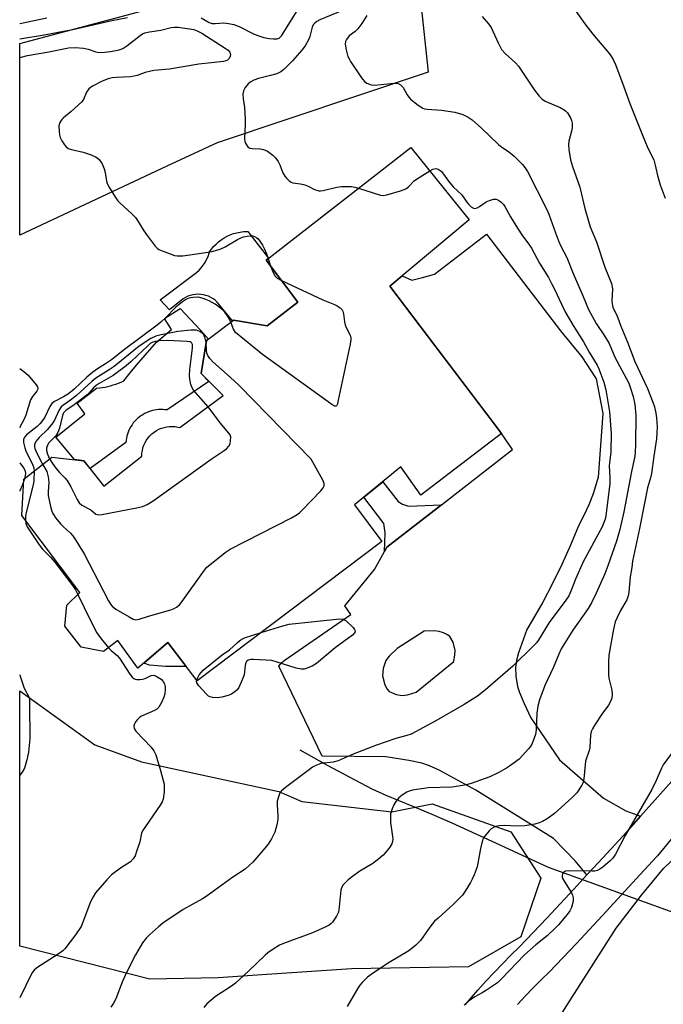
# Model space of a CAD drawing. Units: inches. Extents: x 1255762 to 1261762, y 493455 to 497455.
# Drawn here: x 1255762 to 1255961, y 495037 to 495341 of the extents above; entities that cross this region are included whole.
import ezdxf

# ---------------------------------------------------------------- set-up
doc = ezdxf.new("R2010")
doc.units = ezdxf.units.IN
doc.header["$MEASUREMENT"] = 0
for name, color, linetype in [('BLDG-Footprint', 5, 'Continuous'), ('CULTRL-Pad', 6, 'Continuous'), ('HYDRO-Hidden Single Line Stream', 5, 'Continuous'), ('HYDRO-Single Line Stream', 4, 'Continuous'), ('NTRL-Trees', 3, 'Continuous'), ('TRANS-Driveway', 251, 'Continuous'), ('TRANS-Non Street Sidewalk', 7, 'Continuous'), ('TRANS-Road', 130, 'Continuous'), ('Undefined', 1, 'Continuous')]:
    doc.layers.add(name, color=color, linetype=linetype)

msp = doc.modelspace()

# ---------------------------------------------------------------- linework, layer by layer
at = {"layer": 'BLDG-Footprint', "elevation": 412.62}
msp.add_lwpolyline([(1255876.56, 495258.78), (1255911.02, 495213.31), (1255886.14, 495194.25), (1255880.01, 495203.05), (1255865.7, 495191.32), (1255874.15, 495180.03), (1255817.13, 495136.95), (1255808.12, 495148.81), (1255798.89, 495140.9), (1255792.67, 495149.44), (1255788.29, 495146.05), (1255781.35, 495147.42), (1255776.37, 495153.8), (1255776.91, 495160.36), (1255780.95, 495164.28), (1255763.06, 495187.96), (1255763.71, 495199.2), (1255772.26, 495206.03), (1255782.22, 495204.92), (1255788.4, 495197.04), (1255800.05, 495206.36), (1255800.1, 495207.22), (1255800.23, 495208.06), (1255800.43, 495208.9), (1255800.72, 495209.71), (1255801.07, 495210.49), (1255801.5, 495211.24), (1255802, 495211.94), (1255802.56, 495212.59), (1255803.17, 495213.19), (1255803.84, 495213.73), (1255804.56, 495214.2), (1255805.31, 495214.61), (1255806.11, 495214.94), (1255806.93, 495215.19), (1255807.77, 495215.38), (1255808.62, 495215.48), (1255809.48, 495215.5), (1255810.33, 495215.44), (1255811.18, 495215.3), (1255811.78, 495215.15), (1255825.15, 495225.02), (1255818.38, 495231.82), (1255819.98, 495241.99), (1255828.3, 495248.25), (1255838.73, 495246.57), (1255848.17, 495253.82), (1255838.38, 495266.84), (1255883.07, 495301.57), (1255901.07, 495279.2)], close=True, dxfattribs=at)
at = {"layer": 'CULTRL-Pad'}
for points in [[(1255838.38, 495266.84), (1255848.17, 495253.82), (1255838.74, 495246.57), (1255828.3, 495248.26), (1255828.02, 495248.04), (1255823.87, 495253.27), (1255823.32, 495253.87), (1255822.71, 495254.42), (1255822.05, 495254.9), (1255821.35, 495255.31), (1255820.61, 495255.66), (1255819.84, 495255.93), (1255819.05, 495256.13), (1255818.24, 495256.25), (1255817.42, 495256.28), (1255816.61, 495256.24), (1255815.8, 495256.12), (1255815.01, 495255.92), (1255814.24, 495255.64), (1255813.51, 495255.29), (1255812.82, 495254.88), (1255808.61, 495251.48), (1255805.77, 495254.59), (1255816.97, 495262.96), (1255817.71, 495263.67), (1255818.4, 495264.43), (1255819.02, 495265.25), (1255819.58, 495266.11), (1255820.07, 495267.01), (1255820.49, 495267.95), (1255820.84, 495268.92), (1255820.96, 495269.33), (1255821.56, 495270.19), (1255822.23, 495271), (1255822.96, 495271.77), (1255823.74, 495272.47), (1255824.57, 495273.11), (1255825.45, 495273.69), (1255826.37, 495274.2), (1255827.33, 495274.63), (1255828.32, 495275), (1255829.33, 495275.28), (1255830.36, 495275.49), (1255831.41, 495275.62), (1255832.46, 495275.67), (1255832.74, 495275.67), (1255839.11, 495267.4)], [(1255820.78, 495229.4), (1255807.84, 495220.57), (1255807.19, 495220.66), (1255806.55, 495220.7), (1255805.9, 495220.72), (1255805.25, 495220.69), (1255804.6, 495220.62), (1255803.96, 495220.52), (1255803.33, 495220.38), (1255802.7, 495220.2), (1255802.09, 495219.98), (1255801.49, 495219.73), (1255800.91, 495219.44), (1255800.35, 495219.12), (1255799.8, 495218.77), (1255799.28, 495218.38), (1255798.78, 495217.97), (1255798.31, 495217.52), (1255797.86, 495217.05), (1255797.45, 495216.55), (1255797.06, 495216.03), (1255796.71, 495215.48), (1255796.39, 495214.92), (1255796.1, 495214.34), (1255795.85, 495213.74), (1255795.63, 495213.13), (1255795.45, 495212.5), (1255795.31, 495211.87), (1255795.21, 495211.23), (1255795.14, 495210.58), (1255784.11, 495202.5), (1255782.22, 495204.92), (1255779.33, 495205.24), (1255773.55, 495212.21), (1255782.44, 495219.37), (1255780.17, 495222.63), (1255786.14, 495227.29), (1255787, 495227.38), (1255787.86, 495227.49), (1255788.72, 495227.64), (1255789.58, 495227.82), (1255790.42, 495228.04), (1255791.26, 495228.28), (1255792.08, 495228.56), (1255792.9, 495228.86), (1255793.7, 495229.2), (1255794.49, 495229.57), (1255796.46, 495232), (1255798.45, 495234.41), (1255800.47, 495236.8), (1255802.51, 495239.16), (1255804.58, 495241.51), (1255809.25, 495245.41), (1255807.08, 495248.78), (1255811.85, 495251.93), (1255818.14, 495245.2), (1255820.62, 495242.47), (1255819.98, 495241.99), (1255818.38, 495231.82)], [(1255813.74, 495141.41), (1255807.34, 495141.4), (1255802.47, 495141.83), (1255800.66, 495142.41), (1255808.12, 495148.81)]]:
    msp.add_lwpolyline(points, close=True, dxfattribs=at)
at = {"layer": 'HYDRO-Hidden Single Line Stream'}
msp.add_line((1255925.39, 495079.49), (1256077.64, 495024.58), dxfattribs=at)
at = {"layer": 'HYDRO-Single Line Stream'}
msp.add_lwpolyline([(1255848.83, 495115.69), (1255857.21, 495110.99), (1255871, 495103.66), (1255875.39, 495101.7), (1255883.33, 495098.41), (1255889.5, 495095.8), (1255895.65, 495093.16), (1255910.55, 495086.38), (1255925.39, 495079.49)], dxfattribs=at)
at = {"layer": 'NTRL-Trees'}
for points in [[(1255807.83, 495295.79), (1255762.42, 495274.48), (1255762.42, 495333.67), (1255859.75, 495359.7), (1255885.87, 495349.12), (1255888.36, 495324.86), (1255823.27, 495303.05)], [(1255849.39, 495099.79), (1255877.16, 495096.58), (1255889.6, 495099.07), (1255913.86, 495090.36), (1255923.19, 495076.05), (1255916.97, 495058.01), (1255900.8, 495048.68), (1255864.72, 495048.06), (1255838.68, 495046.33), (1255823.63, 495045.33), (1255802.52, 495044.95), (1255762.4, 495055.14), (1255762.41, 495133.9), (1255785.62, 495117.27), (1255799.93, 495112.01), (1255842.33, 495102.8)]]:
    msp.add_lwpolyline(points, close=True, dxfattribs=at)
msp.add_lwpolyline([(1255909.81, 495003.25), (1255946.43, 495060.65), (1255954.25, 495070.84), (1255961.02, 495079.06), (1256058.76, 495172.59), (1256107.61, 495201.57), (1256166.4, 495253.74)], dxfattribs=at)
at = {"layer": 'TRANS-Driveway'}
for points in [[(1255953.94, 495095.2, 0), (1255953.93, 495095.18, 0), (1255948.52, 495089.19, 0), (1255941, 495081.02, 0), (1255937.37, 495077.08, 0), (1255933.76, 495081.43, 0), (1255927.06, 495088.35, 0), (1255903.09, 495103.26, 0), (1255891.75, 495109.39, 0), (1255888.83, 495110.72, 0), (1255886.41, 495111.54, 0), (1255882.45, 495112.37, 0), (1255875.36, 495113.5, 0), (1255855.67, 495113.76, 0), (1255842.38, 495141.46, 0), (1255843.31, 495142.59, 0), (1255844.29, 495143.43, 0), (1255864.57, 495157.44, 0), (1255862.65, 495160.11, 0), (1255871.88, 495171.39, 0), (1255874.95, 495176.87, 0), (1255875.68, 495178.18, 0), (1255892.54, 495191.31, 0), (1255914.41, 495208.34, 0), (1255911.02, 495213.31, 0), (1255906.55, 495219.21, 0), (1255876.56, 495258.78, 0), (1255880.4, 495261.98, 0), (1255883.35, 495260.66, 0), (1255886.7, 495261.41, 0), (1255890.31, 495262.53, 0), (1255906.37, 495274.86, 0), (1255929.23, 495244.96, 0), (1255935.85, 495236.93, 0), (1255940.27, 495230.14, 0), (1255942.3, 495219.52, 0), (1255940.79, 495199.83, 0), (1255940.36, 495198.08, 0), (1255939.26, 495194.64, 0), (1255937.97, 495191.28, 0), (1255936.46, 495188, 0), (1255934.75, 495184.82, 0), (1255932.27, 495178.81, 0), (1255929.61, 495172.87, 0), (1255926.76, 495167.02, 0), (1255923.73, 495161.26, 0), (1255920.53, 495155.59, 0), (1255918.84, 495152.81, 0), (1255916.27, 495145.59, 0), (1255915.67, 495143.24, 0), (1255915.38, 495141.14, 0), (1255915.47, 495138.38, 0), (1255915.96, 495135.2, 0), (1255916.57, 495133.34, 0), (1255917.99, 495129.97, 0), (1255920.08, 495125.61, 0), (1255928.87, 495112.64, 0), (1255942.47, 495100.8, 0), (1255949.36, 495096.83, 0)], [(1255891.75, 495152.19, 0), (1255890.21, 495152.44, 0), (1255887.19, 495152.32, 0), (1255878.81, 495146.93, 0), (1255876.36, 495144.6, 0), (1255875.32, 495143.23, 0), (1255874.52, 495140.78, 0), (1255874.27, 495138.49, 0), (1255875.06, 495135.71, 0), (1255875.76, 495134.41, 0), (1255876.38, 495133.73, 0), (1255878.49, 495132.76, 0), (1255880.4, 495132.41, 0), (1255882.07, 495132.68, 0), (1255884.72, 495133.52, 0), (1255896.3, 495142.96, 0), (1255896.61, 495145.05, 0), (1255896.77, 495146.35, 0), (1255896.11, 495148.92, 0), (1255895.08, 495150.67, 0), (1255894.38, 495151.18, 0), (1255893.13, 495151.76, 0)]]:
    msp.add_polyline3d(points, close=True, dxfattribs=at)
at = {"layer": 'TRANS-Non Street Sidewalk'}
msp.add_lwpolyline([(1255892.54, 495191.31), (1255875.68, 495178.18), (1255874.95, 495176.87), (1255875.13, 495182.63), (1255874.71, 495185.51), (1255868.59, 495193.69), (1255874.39, 495198.44), (1255879.19, 495192.32), (1255880.51, 495191.54), (1255882.38, 495190.86)], close=True, dxfattribs=at)
at = {"layer": 'TRANS-Road'}
for points in [[(1255899.84, 495036.96), (1255903.75, 495041.51), (1255906.22, 495044.27), (1255908.75, 495046.98), (1255911.32, 495049.65), (1255913.94, 495052.27), (1255916.6, 495054.85), (1255925, 495063.77), (1255933.36, 495072.73), (1255937.37, 495077.08), (1255941, 495081.02), (1255948.52, 495089.19), (1255949.95, 495090.74), (1255953.93, 495095.18), (1255953.94, 495095.2), (1255966.29, 495108.97)], [(1255971.38, 495097.88), (1255959.12, 495082.99), (1255958.97, 495082.82), (1255953.83, 495077.24), (1255942.18, 495064.59), (1255934.01, 495055.85), (1255925.82, 495047.13), (1255923.29, 495044.69), (1255920.81, 495042.22), (1255918.37, 495039.69), (1255915.97, 495037.13)]]:
    msp.add_lwpolyline(points, dxfattribs=at)
at = {"layer": 'Undefined'}
for p, q in [((1255839.01, 495267.33, 412), (1255839.79, 495264.96, 412)), ((1255763.86, 495199.32, 414), (1255763.68, 495198.69, 414))]:
    msp.add_line(p, q, dxfattribs=at)
for points, elevation in [([(1255929.7, 495349.71), (1255936.75, 495339.78), (1255939.21, 495336.57), (1255944.35, 495330.47), (1255945, 495329.58), (1255945.48, 495328.74), (1255946.14, 495327.17), (1255948.72, 495320.28), (1255950.56, 495315.17), (1255954.49, 495305.35), (1255955.92, 495301.9), (1255957.55, 495298.73), (1255958, 495297.72), (1255958.47, 495296.14), (1255959.18, 495292.96), (1255959.97, 495290.1), (1255961.51, 495285.92)], 404), ([(1255818.35, 495341.61), (1255820.82, 495340.19), (1255821.75, 495339.85), (1255822.71, 495339.79), (1255825.38, 495340.04), (1255826.77, 495339.86), (1255828.42, 495339.51), (1255830.05, 495338.89), (1255834.51, 495336.63), (1255835.81, 495336.09), (1255837.69, 495335.56), (1255839.36, 495335.24), (1255840.73, 495335.08), (1255841.77, 495335.12), (1255842.46, 495335.36), (1255843.14, 495336.04), (1255848.55, 495344.53)], 410), ([(1255762.42, 495335.12), (1255769.96, 495336.33), (1255775.86, 495337.43), (1255778.78, 495338.03), (1255790.78, 495340.77), (1255795.69, 495341.66)], 410), ([(1255762.42, 495339.8), (1255770.81, 495341.62)], 408), ([(1255869.52, 495342.31), (1255867.98, 495339.82), (1255866.7, 495338.19), (1255865.87, 495337.38), (1255864.06, 495335.99), (1255863.2, 495334.95), (1255862.88, 495334.25), (1255862.84, 495333.43), (1255863.12, 495331.7), (1255863.62, 495329.69), (1255863.98, 495328.9), (1255864.44, 495328.16), (1255867.88, 495323.04), (1255868.78, 495321.93), (1255869.47, 495321.45), (1255870.82, 495320.96), (1255871.96, 495320.83), (1255877.81, 495321.41), (1255878.65, 495321.41), (1255879.18, 495321.3), (1255879.87, 495320.91), (1255880.64, 495320.11), (1255881.92, 495317.81), (1255882.41, 495317.11), (1255882.97, 495316.47), (1255885.28, 495314.63), (1255886.74, 495313.68), (1255887.27, 495313.49), (1255888.12, 495313.35), (1255892.52, 495313.07), (1255896.62, 495312.5), (1255899.07, 495311.71), (1255900.78, 495310.9), (1255901.93, 495310.06), (1255904.88, 495307.55), (1255910.14, 495302.46), (1255911.17, 495301.66), (1255913.16, 495300.35), (1255914.9, 495298.87), (1255917.55, 495296.29), (1255918.27, 495295.36), (1255919.08, 495294.13), (1255924.95, 495282.67), (1255925.62, 495281.03), (1255927.64, 495275.23), (1255928.61, 495272.78), (1255929.31, 495271.17), (1255931.15, 495267.63), (1255933.12, 495262.71), (1255936.18, 495255.6), (1255937.82, 495251.56), (1255940.26, 495247.24), (1255942.84, 495243.43), (1255944.21, 495241.04), (1255946.03, 495236.91), (1255950.25, 495228.89), (1255950.75, 495227.6), (1255951.6, 495224.77), (1255952.14, 495222.22), (1255952.41, 495218.98), (1255952.33, 495209.99), (1255952.22, 495207.36), (1255952.01, 495205.81), (1255951.11, 495201.58), (1255948.79, 495189.18), (1255947.48, 495183.64), (1255946.45, 495180.07), (1255943.84, 495172.43), (1255942.88, 495169.98), (1255940.22, 495164.05), (1255938.74, 495161.1), (1255937.71, 495159.33), (1255933, 495152.57), (1255929.44, 495146.82), (1255928.7, 495145.25), (1255926.96, 495140.96), (1255924.43, 495135.51), (1255922.76, 495131.1), (1255922.23, 495129.18), (1255921.92, 495127), (1255921.69, 495121.82), (1255921.48, 495120.4), (1255921.11, 495119.3), (1255920.33, 495117.4), (1255919.91, 495116.64), (1255919.4, 495115.95), (1255916.44, 495112.83), (1255913.52, 495110.6), (1255912.56, 495109.99), (1255910.03, 495108.63), (1255907.42, 495107.4), (1255901.62, 495105.29), (1255900.5, 495104.97), (1255899.09, 495104.7), (1255895.68, 495104.21), (1255888.36, 495104.01), (1255883.58, 495103.26), (1255882.54, 495102.94), (1255881.82, 495102.6), (1255880.43, 495101.69), (1255879.36, 495100.83), (1255878.41, 495099.72), (1255877.78, 495098.75), (1255877.26, 495097.48), (1255876.83, 495095.89), (1255876.73, 495094.72), (1255876.77, 495093.28), (1255877.47, 495088.21), (1255877.43, 495087.4), (1255877.18, 495086.65), (1255876.56, 495085.67), (1255875.28, 495084.04), (1255874.47, 495083.2), (1255873.16, 495082.05), (1255871.32, 495080.64), (1255867.34, 495078.22), (1255865.49, 495076.94), (1255863.73, 495075.58), (1255862.17, 495074.04), (1255861.65, 495073.14), (1255861.42, 495072.33), (1255860.98, 495067.28), (1255860.69, 495065.63), (1255860.16, 495064.35), (1255858.89, 495062.49), (1255858.51, 495062.08), (1255857.9, 495061.6), (1255856.65, 495060.94), (1255852.7, 495059.26), (1255843.81, 495055.97), (1255842.53, 495055.37), (1255840.61, 495054.17), (1255838.97, 495053.07), (1255838.08, 495052.35), (1255833.1, 495047.47), (1255828.92, 495043.66), (1255827.73, 495042.79), (1255822.84, 495039.55), (1255821.44, 495038.44), (1255820.1, 495037.25), (1255819.2, 495036.14)], 408), ([(1255861.95, 495343.81), (1255855, 495340.97), (1255854.08, 495340.47), (1255853.44, 495339.99), (1255852.97, 495339.38), (1255852.64, 495338.66), (1255851.87, 495335.81), (1255851.57, 495334.98), (1255850.46, 495332.94), (1255849.41, 495331.57), (1255846.59, 495328.3), (1255843.88, 495325.66), (1255842.98, 495324.97), (1255841.76, 495324.35), (1255839.75, 495323.75), (1255836.05, 495322.85), (1255834.67, 495322.34), (1255833.7, 495321.84), (1255832.83, 495321.21), (1255831.93, 495320.08), (1255831.41, 495319.05), (1255831.27, 495317.98), (1255831.38, 495316.59), (1255831.77, 495313.94), (1255831.97, 495310.34), (1255831.98, 495308.86), (1255831.72, 495304.25), (1255831.85, 495303.44), (1255832.16, 495302.69), (1255832.75, 495301.82), (1255833.34, 495301.41), (1255834.1, 495301.25), (1255836.57, 495301.15), (1255837.58, 495300.97), (1255838.81, 495300.45), (1255840.49, 495299.24), (1255841.3, 495298.41), (1255842.08, 495297.21), (1255842.61, 495296.19), (1255843.61, 495293.76), (1255844.14, 495292.73), (1255844.67, 495292.06), (1255845.49, 495291.28), (1255846.18, 495290.84), (1255846.65, 495290.69), (1255848.97, 495290.37), (1255850.32, 495290), (1255851.36, 495289.61), (1255853.38, 495288.57), (1255854.64, 495288.22), (1255855.17, 495288.21), (1255856.01, 495288.32), (1255860.25, 495289.32), (1255861.66, 495289.54), (1255864.76, 495289.51), (1255865.74, 495289.37), (1255866.93, 495289.02)], 410), ([(1255762.42, 495329.34), (1255764.8, 495329.96), (1255771.42, 495331.12), (1255777.47, 495332.31), (1255779.51, 495332.46), (1255782.11, 495332.24), (1255783.47, 495331.95), (1255785.84, 495331.09), (1255786.86, 495330.89), (1255788.55, 495330.94), (1255790.38, 495331.18), (1255793.03, 495331.72), (1255794.21, 495332.17), (1255795.42, 495332.99), (1255799.55, 495336.15), (1255800.25, 495336.61), (1255801.03, 495336.96), (1255802.44, 495337.28), (1255805.91, 495337.77), (1255809.1, 495338.64), (1255810.17, 495338.74), (1255811.28, 495338.68), (1255816.14, 495337.96), (1255817.17, 495337.61), (1255818.57, 495336.83), (1255825.82, 495332.25), (1255826.73, 495331.58), (1255827.22, 495330.97), (1255827.42, 495330.29), (1255827.35, 495329.77), (1255827, 495329.03), (1255826.45, 495328.5), (1255826, 495328.29), (1255825.24, 495328.09), (1255817.68, 495327.27), (1255808.62, 495325.75), (1255803.73, 495325.37), (1255801.15, 495324.76), (1255798.61, 495323.82), (1255797.67, 495323.54), (1255796.59, 495323.39), (1255792.22, 495323.22), (1255790.92, 495323.1), (1255789.65, 495322.79), (1255787.87, 495322.02), (1255784.83, 495320.5), (1255783.71, 495319.71), (1255783.01, 495318.64), (1255782.04, 495316.34), (1255781.53, 495315.66), (1255778.28, 495312.65), (1255775.89, 495310.77), (1255775.36, 495310.18), (1255774.8, 495309.24), (1255774.49, 495308.21), (1255774.54, 495306.55), (1255774.69, 495305.44), (1255774.9, 495304.63), (1255775.41, 495303.61), (1255776.19, 495302.4), (1255776.73, 495301.75), (1255777.36, 495301.27), (1255778.39, 495300.91), (1255781.98, 495300.08), (1255784.49, 495299.26), (1255785.81, 495298.7), (1255786.27, 495298.39), (1255786.87, 495297.82), (1255787.81, 495296.49), (1255788.48, 495295.03), (1255788.77, 495293.81), (1255789.14, 495291.23), (1255789.39, 495290.42), (1255790.09, 495289.12), (1255792, 495286.09), (1255792.7, 495285.14), (1255793.3, 495284.5), (1255797, 495281.12), (1255798.11, 495279.97), (1255798.76, 495279.04), (1255800.73, 495275.89), (1255801.74, 495274.44), (1255804.22, 495271.11), (1255804.81, 495270.48), (1255805.27, 495270.14), (1255806.3, 495269.65), (1255808.79, 495268.74), (1255810.18, 495268.28), (1255811.02, 495268.11), (1255812.74, 495268.18), (1255819.11, 495269.03), (1255821.7, 495269.48), (1255824.22, 495270.16), (1255825.81, 495270.94), (1255829.56, 495273.21), (1255830.58, 495273.73), (1255831.42, 495273.97), (1255832.59, 495274.18), (1255833.47, 495274.28), (1255834.32, 495274.28), (1255834.85, 495274.15), (1255835.55, 495273.74), (1255835.96, 495273.36), (1255836.5, 495272.66), (1255837.3, 495271.4), (1255837.85, 495270.37), (1255838.53, 495268.8), (1255839.01, 495267.33)], 412), ([(1255888.89, 495294.33), (1255889.85, 495294.85), (1255890.72, 495295.05), (1255891.44, 495294.88), (1255892.36, 495294.25), (1255893.13, 495293.38), (1255894.66, 495291.23), (1255896.12, 495289.4), (1255898.77, 495286.95), (1255900.29, 495284.75), (1255900.85, 495284.07), (1255901.7, 495283.3), (1255902.36, 495282.87), (1255902.82, 495282.75), (1255903.52, 495282.93), (1255904.22, 495283.36), (1255906.25, 495284.83), (1255907.27, 495285.26), (1255908.6, 495285.61), (1255909.36, 495285.61), (1255909.85, 495285.43), (1255910.77, 495284.81), (1255911.61, 495284.03), (1255912.08, 495283.37), (1255913.84, 495280.16), (1255915.95, 495276.65), (1255917.5, 495274.32), (1255919.48, 495271.71), (1255920.24, 495270.48), (1255922.79, 495265.86), (1255925.51, 495261.42), (1255926.49, 495259.65), (1255927.51, 495257.61), (1255929.48, 495253.18), (1255930.78, 495250.69), (1255933.16, 495246.63), (1255936.27, 495241.61), (1255938.08, 495238.37), (1255940.54, 495234.44), (1255941.04, 495233.31), (1255942.58, 495229.11), (1255943.25, 495226.82), (1255944.3, 495220), (1255944.9, 495213.31), (1255944.76, 495207.64), (1255944.24, 495203.28), (1255944.45, 495199.74), (1255944.42, 495197.83), (1255943.23, 495187.95), (1255943, 495186.86), (1255942.62, 495185.82), (1255942.04, 495184.55), (1255936.24, 495173.74), (1255933.85, 495168.4), (1255932.44, 495164.66), (1255931.76, 495163.22), (1255930.89, 495161.86), (1255925.74, 495154.98), (1255922.29, 495149.39), (1255921.8, 495148.72), (1255921.01, 495147.88), (1255914.55, 495141.53), (1255906.13, 495134.21), (1255903.57, 495132.23), (1255899.51, 495129.66), (1255890.77, 495124.63), (1255883.12, 495120.55), (1255881.79, 495120.07), (1255878.38, 495119.21), (1255872.48, 495117.08), (1255865.3, 495114.32), (1255860.65, 495112.28), (1255859.06, 495111.92), (1255855.24, 495111.42), (1255853.7, 495110.83), (1255852.74, 495110.29), (1255851.81, 495109.65), (1255844.41, 495104.08), (1255843.1, 495102.95), (1255842.78, 495102.5), (1255842.42, 495101.76), (1255841.86, 495099.88), (1255841.79, 495098.76), (1255842.04, 495095.35), (1255842.04, 495094.23), (1255841.72, 495092.51), (1255841.05, 495090.25), (1255840.07, 495088.25), (1255839, 495086.6), (1255837.43, 495084.58), (1255834.27, 495080.98), (1255833.23, 495079.94), (1255831.92, 495078.87), (1255828.16, 495076.38), (1255820.27, 495070.67), (1255818.78, 495069.73), (1255812.82, 495066.38), (1255806.55, 495062.19), (1255805.21, 495061.09), (1255802.41, 495058.59), (1255801.41, 495057.52), (1255800.31, 495056.13), (1255799.53, 495054.92), (1255798.11, 495052.41), (1255795.32, 495046.96), (1255793.98, 495044.01), (1255792.01, 495038.83), (1255791.34, 495037.47), (1255790.51, 495036.27)], 410), ([(1255866.93, 495289.02), (1255873.7, 495286.87), (1255874.55, 495286.76), (1255875.67, 495286.92), (1255879.89, 495288.19), (1255881.5, 495288.81), (1255882.38, 495289.46), (1255884.12, 495291.26), (1255884.76, 495291.81), (1255888.89, 495294.33)], 410), ([(1255839.79, 495264.96), (1255840.66, 495262.79), (1255841.18, 495261.84), (1255841.77, 495261.28), (1255843.11, 495260.54)], 412), ([(1255843.11, 495260.54), (1255855.86, 495254.54), (1255859.54, 495253.14), (1255860.29, 495252.71), (1255861.23, 495252.05), (1255861.82, 495251.47), (1255862.08, 495251.02), (1255862.29, 495250.26), (1255862.63, 495247.72), (1255862.82, 495246.87), (1255863.14, 495246.05), (1255864.29, 495243.66), (1255864.52, 495242.84), (1255864.54, 495242.28), (1255864.32, 495240.83), (1255860.67, 495223.56), (1255860.4, 495222.45), (1255860.11, 495221.86), (1255859.97, 495221.76), (1255859.61, 495221.78), (1255858.71, 495222.28), (1255837.27, 495237.71), (1255828.97, 495244.5), (1255828.32, 495245.48), (1255827.51, 495247.66)], 412), ([(1255827.51, 495247.66), (1255827.09, 495248.64), (1255826.5, 495249.64), (1255825.65, 495250.8), (1255825.03, 495251.42), (1255823.87, 495252.36), (1255822.65, 495253.19), (1255820.85, 495254.21), (1255819.79, 495254.71), (1255818.97, 495255.02), (1255817.92, 495255.29), (1255817.1, 495255.38), (1255815.95, 495255.32), (1255815.1, 495255.19), (1255814.28, 495254.97), (1255813.53, 495254.57), (1255812.59, 495253.9), (1255810.56, 495252.27), (1255807.41, 495249.02), (1255805.9, 495247.62), (1255804.78, 495246.7), (1255794.75, 495239.25), (1255790.69, 495236.05), (1255788.89, 495234.81), (1255786.35, 495233.25), (1255784.96, 495232.22), (1255783.08, 495230.68), (1255779.19, 495227), (1255777.5, 495225.59), (1255775.93, 495224.58), (1255773.18, 495223.23), (1255772.33, 495222.55), (1255771.71, 495221.59), (1255770.15, 495218.37), (1255769.2, 495216.98), (1255768.65, 495216.33), (1255767.8, 495215.52), (1255764.49, 495212.94), (1255763.95, 495212.33), (1255763.6, 495211.57), (1255763.52, 495211.04), (1255763.55, 495210.5), (1255763.94, 495208.87), (1255764.31, 495207.94), (1255766.46, 495203.55), (1255766.72, 495202.72), (1255766.83, 495201.69)], 412), ([(1255819.89, 495241.42), (1255819.65, 495242.75), (1255819.35, 495243.49), (1255819.07, 495243.93), (1255818.68, 495244.32), (1255817.99, 495244.79), (1255817.48, 495245.03), (1255816.94, 495245.16), (1255815.22, 495245.16), (1255811.14, 495244.79), (1255806.07, 495243.76), (1255804.35, 495243.31), (1255802.89, 495242.61), (1255799.22, 495240.27), (1255793.73, 495235.69), (1255791.55, 495234.01), (1255789.96, 495232.91), (1255785.91, 495230.39), (1255784.61, 495229.31), (1255779.91, 495225.04), (1255778.12, 495223.63), (1255775.99, 495222.2), (1255775.22, 495221.53), (1255774.46, 495220.45), (1255773.12, 495217.39), (1255772.62, 495216.56), (1255770.95, 495214.57), (1255768.41, 495212.08), (1255767.39, 495210.85), (1255767.14, 495210.4), (1255767, 495209.94), (1255766.97, 495209.23), (1255767.06, 495208.72), (1255767.34, 495207.94), (1255768.07, 495206.41), (1255769.47, 495203.81)], 410), ([(1255769.47, 495203.81), (1255770.72, 495201.59), (1255771.2, 495199.98), (1255771.38, 495198.27), (1255771.13, 495195.33), (1255771.15, 495194.17), (1255771.9, 495190.78), (1255772.28, 495189.39), (1255772.59, 495188.6), (1255773.52, 495187.17), (1255774.95, 495185.39), (1255775.77, 495184.57), (1255778.09, 495182.58), (1255778.82, 495181.7), (1255779.65, 495180.46), (1255782.33, 495176.13), (1255789.83, 495161.71), (1255790.41, 495160.69), (1255790.92, 495160.01), (1255792.07, 495159.13), (1255796.16, 495156.7), (1255797.45, 495156.02), (1255798.23, 495155.81), (1255799.23, 495155.97), (1255802.09, 495156.92), (1255808.99, 495158.91), (1255810.09, 495159.31), (1255810.81, 495159.74), (1255811.65, 495160.47), (1255812.41, 495161.37), (1255819.37, 495171.14), (1255820.15, 495172.03), (1255821.02, 495172.8), (1255825.83, 495176.61), (1255827.29, 495177.59), (1255846.22, 495187.29), (1255848.04, 495188.31), (1255848.73, 495188.85), (1255849.56, 495189.66), (1255855.27, 495195.63), (1255856, 495196.5), (1255856.32, 495197.19), (1255856.28, 495197.88), (1255855.9, 495198.86), (1255852.34, 495205.39), (1255830.09, 495228.11), (1255827.37, 495230.74), (1255821.99, 495235.47), (1255821.02, 495236.46), (1255820.41, 495237.33), (1255820.15, 495238.08), (1255819.98, 495239.16), (1255819.89, 495241.42)], 410), ([(1255820.49, 495221.58), (1255816.01, 495226.69), (1255815.55, 495227.41), (1255815.18, 495228.45), (1255814.84, 495230.11), (1255814.75, 495231.25), (1255814.9, 495233.04), (1255815.73, 495239.62), (1255815.72, 495240.73), (1255815.53, 495241.2), (1255815.3, 495241.41), (1255814.94, 495241.57), (1255814, 495241.73), (1255808.04, 495241.98), (1255805.47, 495241.86), (1255804.33, 495241.71), (1255803.51, 495241.5), (1255802.68, 495241.06), (1255802, 495240.5), (1255796.83, 495235.51), (1255795.28, 495234.19), (1255791.26, 495231.18), (1255786.92, 495228.7), (1255785.96, 495228.09), (1255785.2, 495227.4), (1255783.84, 495225.81), (1255782.85, 495224.91), (1255778.8, 495221.81), (1255776.77, 495220.55), (1255776.17, 495220.04), (1255775.91, 495219.66), (1255775.61, 495218.89), (1255774.66, 495214.92), (1255774.19, 495213.57), (1255773.53, 495212.63), (1255771.39, 495210.48), (1255770.86, 495209.54), (1255770.69, 495208.8), (1255770.7, 495208.03), (1255771.01, 495206.96), (1255771.63, 495205.53)], 408), ([(1255771.63, 495205.53), (1255772.48, 495204.03), (1255773.52, 495202.63), (1255774.65, 495201.31), (1255776.36, 495199.67), (1255777.05, 495198.78), (1255778.2, 495196.86), (1255780.16, 495192.89), (1255780.79, 495191.91), (1255781.59, 495191.2), (1255784.32, 495189.78), (1255785.86, 495188.42), (1255786.61, 495188.23), (1255787.75, 495188.34), (1255798.38, 495190.33), (1255800.31, 495190.78), (1255801.68, 495191.37), (1255803.6, 495192.58), (1255821.43, 495205.36), (1255825.52, 495208.04), (1255826.17, 495208.58), (1255826.91, 495209.43), (1255827.29, 495210.15), (1255827.47, 495211.11), (1255827.49, 495212.14), (1255827.33, 495212.93), (1255824.36, 495216.48), (1255820.49, 495221.58)], 408), ([(1255766.83, 495201.69), (1255766.79, 495199), (1255766.67, 495197.83), (1255764.36, 495188.92), (1255764.17, 495187.76), (1255764.14, 495186.53)], 412), ([(1255764.14, 495186.53), (1255764.25, 495185.53), (1255764.67, 495184.5), (1255768.44, 495178.94), (1255769.47, 495177.65), (1255771.89, 495175.16), (1255773.19, 495173.56), (1255778.75, 495166.32), (1255779.57, 495165.1), (1255780.31, 495163.66)], 412), ([(1255780.31, 495163.66), (1255784.19, 495155.59), (1255786.21, 495151.79), (1255787.18, 495150.36), (1255789.8, 495147.21)], 412), ([(1255836.88, 495151.87), (1255843.58, 495153.99), (1255845.57, 495154.51), (1255861.06, 495156.13), (1255862.17, 495156.01), (1255863.11, 495155.45), (1255865.24, 495153.47), (1255865.72, 495152.85), (1255865.88, 495152.43), (1255865.75, 495151.85), (1255865.06, 495151.07), (1255859.71, 495147.18), (1255854, 495142.34), (1255852.59, 495141.47), (1255850.74, 495140.75), (1255850.2, 495140.63), (1255849.37, 495140.61), (1255847.69, 495140.85), (1255841.55, 495142.87), (1255840.13, 495143.21), (1255834.52, 495143.57), (1255833.66, 495143.53), (1255832.92, 495143.32), (1255832.4, 495142.9), (1255832.16, 495142.5), (1255831.98, 495141.77), (1255831.79, 495139.72), (1255831.62, 495138.85), (1255831.02, 495137.25), (1255829.95, 495134.91), (1255829.48, 495134.22), (1255828.88, 495133.66), (1255827.7, 495132.91), (1255826.66, 495132.48), (1255824.73, 495131.99), (1255823.32, 495131.78), (1255821.91, 495131.81), (1255821.12, 495132.01), (1255820.66, 495132.29), (1255820.01, 495132.85), (1255817.61, 495135.43), (1255817.04, 495136.33), (1255816.97, 495136.81), (1255817.01, 495137.1)], 412), ([(1255817.01, 495137.1), (1255817.26, 495137.81), (1255817.8, 495138.81), (1255818.45, 495139.69), (1255818.99, 495140.27), (1255824.82, 495145.02), (1255827.16, 495146.53), (1255829.44, 495148.74), (1255830.3, 495149.46), (1255830.95, 495149.89), (1255831.75, 495150.24), (1255836.88, 495151.87)], 412), ([(1255789.8, 495147.21), (1255790.64, 495146.38), (1255792.5, 495144.75), (1255793.21, 495143.97), (1255796.35, 495139.03), (1255797.05, 495138.16), (1255797.61, 495137.73), (1255798.02, 495137.54), (1255798.56, 495137.41), (1255799.41, 495137.38), (1255800.27, 495137.45), (1255801.09, 495137.67), (1255803, 495138.6), (1255803.74, 495138.7), (1255804.46, 495138.45), (1255806.01, 495137.52), (1255806.7, 495136.77), (1255807.07, 495136.09), (1255807.26, 495135.27), (1255807.32, 495134.42), (1255807.18, 495133), (1255806.81, 495131.91), (1255806.12, 495130.3), (1255805.31, 495128.81), (1255804.7, 495128.26), (1255803.96, 495127.83), (1255800, 495126.09), (1255799.31, 495125.68), (1255798.73, 495125.09), (1255798.25, 495124.41), (1255797.85, 495123.68), (1255797.64, 495122.94), (1255797.74, 495122.31), (1255798.26, 495121.45), (1255802.95, 495116.47), (1255803.8, 495115.35), (1255804.37, 495114.17), (1255805.85, 495109.33), (1255806.95, 495105.09), (1255807.01, 495104.23), (1255806.95, 495102.77), (1255806.65, 495100.47), (1255806.34, 495099.67), (1255805.73, 495098.66), (1255800.31, 495090.74), (1255800.02, 495090.01), (1255799.42, 495087.34), (1255798.57, 495084.59), (1255797.98, 495082.97), (1255797.44, 495082.04), (1255796.53, 495081.13), (1255793.5, 495079.18), (1255790.76, 495077.09), (1255789.31, 495075.59), (1255785.77, 495071.57), (1255785.01, 495070.34), (1255784.26, 495068.79), (1255781.92, 495062.52), (1255781.34, 495061.2), (1255779.58, 495058.56), (1255776.34, 495054.26), (1255775.71, 495053.67), (1255774.54, 495052.82), (1255767.67, 495048.43), (1255766.83, 495047.67), (1255766.14, 495046.74), (1255762.4, 495039.13)], 412), ([(1255963.49, 495114.54), (1255960.88, 495111.04), (1255960.35, 495110), (1255958.73, 495106.23), (1255957.35, 495103.49), (1255949.15, 495089.3), (1255946.16, 495083.47), (1255945.38, 495082.22), (1255944.57, 495081.39), (1255942.3, 495079.51), (1255941.37, 495078.82), (1255940.62, 495078.44), (1255939.79, 495078.28), (1255938.91, 495078.24), (1255931.7, 495078.35), (1255930.74, 495078.2), (1255930.33, 495078.01), (1255930.01, 495077.74), (1255929.8, 495077.38), (1255929.72, 495076.96), (1255929.74, 495076.52), (1255929.88, 495076.03), (1255932.58, 495071.55), (1255932.95, 495070.8), (1255933.18, 495070.03), (1255933.11, 495068.96), (1255932.57, 495067.06), (1255932.09, 495066.03), (1255931.23, 495064.85), (1255928.59, 495061.68), (1255927.42, 495060.4), (1255925.13, 495058.32), (1255921.66, 495055.51), (1255918.14, 495052.39), (1255911.03, 495045.02), (1255909.74, 495043.82), (1255906.11, 495041.3), (1255905.1, 495040.68), (1255902.79, 495039.49), (1255900.75, 495038.02), (1255899.48, 495036.92)], 404)]:
    msp.add_lwpolyline(points, dxfattribs=dict(at, elevation=elevation))
for points in [[(1255905.02, 495341.99, 406), (1255907.04, 495339.72, 406), (1255907.8, 495338.62, 406), (1255909.96, 495333.89, 406), (1255911.06, 495331.86, 406), (1255912.12, 495330.6, 406), (1255915.32, 495327.68, 406), (1255916.31, 495326.63, 406), (1255921.22, 495319.27, 406), (1255922.67, 495317.39, 406), (1255923.48, 495316.55, 406), (1255924.46, 495315.89, 406), (1255929.09, 495313.92, 406), (1255930.37, 495313.23, 406), (1255930.8, 495312.87, 406), (1255931.37, 495312.23, 406), (1255932.39, 495310.47, 406), (1255932.6, 495309.93, 406), (1255932.78, 495309.1, 406), (1255932.83, 495307.68, 406), (1255932.63, 495306.58, 406), (1255931.81, 495303.56, 406), (1255931.67, 495302.44, 406), (1255931.78, 495300.97, 406), (1255932.27, 495297.73, 406), (1255932.88, 495295.74, 406), (1255935.18, 495289.31, 406), (1255936.73, 495282.79, 406), (1255938.41, 495277.07, 406), (1255940.3, 495272.43, 406), (1255942.87, 495264.69, 406), (1255944.92, 495259.56, 406), (1255945.22, 495257.99, 406), (1255945.09, 495254.17, 406), (1255945.15, 495253.35, 406), (1255945.36, 495252.31, 406), (1255945.66, 495251.56, 406), (1255946.45, 495250.07, 406), (1255946.91, 495249.03, 406), (1255947.85, 495246.44, 406), (1255949.93, 495241.53, 406), (1255952.18, 495235.49, 406), (1255956.01, 495227.15, 406), (1255957.72, 495223.01, 406), (1255958.21, 495221.52, 406), (1255958.63, 495219.57, 406), (1255958.83, 495218.16, 406), (1255959.02, 495215.28, 406), (1255958.98, 495213.59, 406), (1255958.79, 495211.64, 406), (1255957.97, 495206.32, 406), (1255957.26, 495200.98, 406), (1255956.97, 495199.67, 406), (1255956.02, 495196.49, 406), (1255955.18, 495191.8, 406), (1255953.64, 495184.01, 406), (1255951.47, 495173.88, 406), (1255951.21, 495171.92, 406), (1255950.68, 495169.07, 406), (1255950.28, 495164.38, 406), (1255950.1, 495163.23, 406), (1255949.65, 495162.02, 406), (1255947.73, 495158.65, 406), (1255946.68, 495156.53, 406), (1255946.12, 495155.17, 406), (1255945.59, 495152.92, 406), (1255944.17, 495144.85, 406), (1255943.98, 495142.8, 406), (1255944.02, 495138.95, 406), (1255944.18, 495137.79, 406), (1255945.05, 495134.08, 406), (1255945.12, 495132.72, 406), (1255945.02, 495131.66, 406), (1255944.65, 495130.65, 406), (1255944.01, 495129.44, 406), (1255942.01, 495126.65, 406), (1255939.84, 495123.43, 406), (1255939.06, 495122.17, 406), (1255938.7, 495121.38, 406), (1255938.51, 495120.26, 406), (1255938.29, 495116.45, 406), (1255938.04, 495115.44, 406), (1255936.97, 495112.23, 406), (1255936.45, 495106.7, 406), (1255936.19, 495105.6, 406), (1255935.83, 495104.82, 406), (1255934.21, 495102.41, 406), (1255932.79, 495100.94, 406), (1255927.38, 495095.99, 406), (1255925.41, 495094.62, 406), (1255923.63, 495093.53, 406), (1255922.61, 495093.11, 406), (1255921.31, 495092.75, 406), (1255918.22, 495092.25, 406), (1255915.91, 495092.17, 406), (1255911.8, 495092.34, 406), (1255910.35, 495092.28, 406), (1255909.27, 495092.02, 406), (1255908.51, 495091.73, 406), (1255907.81, 495091.26, 406), (1255907.17, 495090.65, 406), (1255905.63, 495088.85, 406), (1255905.12, 495087.83, 406), (1255904.52, 495085.26, 406), (1255903.47, 495079.59, 406), (1255902.58, 495077.08, 406), (1255901.98, 495075.73, 406), (1255901.43, 495074.72, 406), (1255899.82, 495072.03, 406), (1255899, 495070.87, 406), (1255896.24, 495068.03, 406), (1255891.44, 495063.78, 406), (1255890.4, 495062.77, 406), (1255888.95, 495060.95, 406), (1255885.99, 495056.85, 406), (1255884.63, 495055.41, 406), (1255882.39, 495053.7, 406), (1255876.38, 495050.01, 406), (1255871.5, 495046.89, 406), (1255869.72, 495045.55, 406), (1255868.08, 495043.91, 406), (1255867.33, 495043.04, 406), (1255866.66, 495042.09, 406), (1255863.41, 495036.51, 406)], [(1255762.41, 495233.34, 414), (1255763.67, 495232.42, 414), (1255765.01, 495231.29, 414), (1255767.5, 495228.35, 414), (1255767.91, 495227.67, 414), (1255768.01, 495227.22, 414), (1255767.91, 495226.82, 414), (1255767.68, 495226.42, 414), (1255766.32, 495224.68, 414), (1255765.73, 495223.69, 414), (1255764.3, 495218.99, 414), (1255763.79, 495217.75, 414), (1255762.58, 495215.47, 414), (1255762.41, 495215.1, 414)], [(1255762.41, 495204.26, 414), (1255763.59, 495202.76, 414), (1255764.11, 495201.8, 414), (1255764.18, 495200.85, 414), (1255763.86, 495199.32, 414)], [(1255763.68, 495198.69, 414), (1255763.18, 495197.23, 414), (1255762.47, 495195.59, 414), (1255762.41, 495195.49, 414)], [(1255762.41, 495138.81, 414), (1255762.43, 495138.75, 414), (1255763.63, 495135.05, 414), (1255764.06, 495134.15, 414), (1255765.05, 495132.5, 414), (1255765.37, 495131.46, 414), (1255765.47, 495129.72, 414), (1255765.49, 495119.08, 414), (1255765.08, 495114.94, 414), (1255764.64, 495112.6, 414), (1255763.83, 495110.06, 414), (1255763.15, 495108.79, 414), (1255762.4, 495107.85, 414)]]:
    msp.add_polyline3d(points, dxfattribs=at)

doc.saveas('drawing.dxf')
